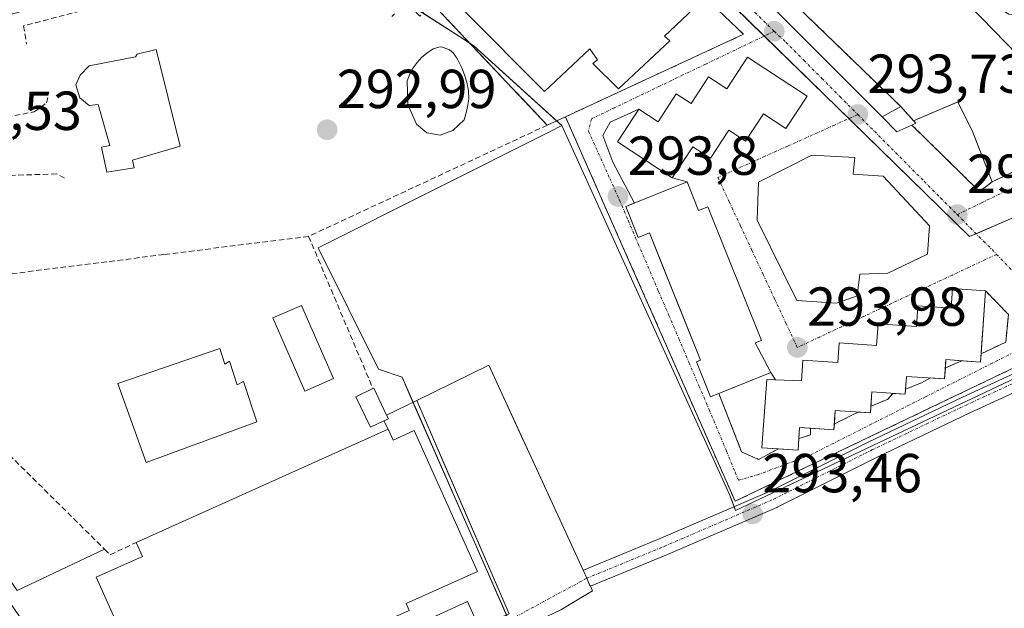
# Model space of a CAD drawing. Units: metres. Extents: x 587520 to 591001, y 4685046 to 4687385.
# Drawn here: x 587862 to 588042, y 4687073 to 4687180 of the extents above; entities that cross this region are included whole.
import ezdxf
from ezdxf.enums import TextEntityAlignment as Align

# ---------------------------------------------------------------- set-up
doc = ezdxf.new("R2010")
doc.units = ezdxf.units.M
doc.header["$MEASUREMENT"] = 0
doc.linetypes.add('TRAZO_Y_PUNTO', pattern=[1, 0.5, -0.25, 0, -0.25])
doc.linetypes.add('TRAZOSX2', pattern=[1.5, 1, -0.5])
for name, color, linetype, lineweight in [('Carátula', 7, 'Continuous', 5), ('Cultivos herbáceos CxS', 92, 'Continuous', 0), ('Edificación', 1, 'Continuous', 13), ('Edificación Cxs', 1, 'Continuous', 13), ('Edificación industrial', 135, 'Continuous', 13), ('Edificación industrial Cxs', 135, 'Continuous', 13), ('Edificación ligera', 1, 'Continuous', 0), ('Edificación ligera Cxs', 1, 'Continuous', 0), ('Elemento construido', 1, 'Continuous', 0), ('Estanque', 2, 'Continuous', 0), ('Estanque Cxs', 2, 'Continuous', 0), ('Instalación deportiva', 135, 'TRAZOSX2', 0), ('Instalación deportiva CxS', 135, 'Continuous', 0), ('Instalación sanitaria', 9, 'TRAZOSX2', 0), ('Instalación sanitaria CxS', 9, 'Continuous', 0), ('Muro lineal', 1, 'TRAZOSX2', 13), ('Núcleo urbano', 19, 'Continuous', 0), ('Núcleo urbano CxS', 19, 'Continuous', 0), ('Piscina', 142, 'Continuous', 0), ('Piscina CxS', 142, 'Continuous', 0), ('Punto de cota en terreno', 7, 'Continuous', 0), ('Rótulo de punto de cota en terreno', 19, 'Continuous', 0), ('Vía urbana Cxs', 5, 'Continuous', 0), ('Vía urbana eje', 5, 'TRAZO_Y_PUNTO', 0)]:
    doc.layers.add(name, color=color, linetype=linetype, lineweight=lineweight)
doc.styles.add('Arial', font='txt', dxfattribs={"height": 0.2})

# ---------------------------------------------------------------- blocks, each defined once
blk = doc.blocks.new('*U159')
at = {"layer": 'Cultivos herbáceos CxS', "color": 92, "linetype": 'Continuous', "lineweight": 0}
blk.add_polyline3d([(587951.11, 4687070.78, 293.3), (587931.67, 4687114.97, 292.89), (587927.4, 4687116.47, 292.97), (587916.35, 4687138.57, 293.25), (587958.69, 4687159.81, 293.56), (587960.81, 4687160.88, 293.7), (587991.42, 4687093.62, 293.58), (587991.42, 4687093.62, 293.58), (587992.55, 4687090.71, 293.37), (588053.97, 4687119.74, 293.8), (588055.54, 4687116.62, 293.43), (588089.65, 4687039.1, 292.97)], dxfattribs=at)
blk = doc.blocks.new('5PATER')
at = {"layer": 'Carátula', "linetype": 'Continuous', "lineweight": 5}
h = blk.add_hatch(color=250, dxfattribs=at)
edge = h.paths.add_edge_path()
edge.add_ellipse((0, 0.01), major_axis=(-1.33, -1.34), ratio=0.999422, start_angle=0, end_angle=360)
blk = doc.blocks.new('*U208')
at = {"layer": 'Vía urbana Cxs', "color": 5, "linetype": 'Continuous', "lineweight": 0}
for points in [[(588065.28, 4687273.69, 293.8), (587998.64, 4687253.72, 293.78), (587993.12, 4687251.67, 293.86), (587991.67, 4687251.21, 293.95), (587985.51, 4687248.38, 293.9), (587972.39, 4687242.35, 293.97), (587971.92, 4687242.12, 293.98), (587952.56, 4687232.83, 294.02), (587951.55, 4687230.92, 294.02), (587968.47, 4687212.44, 293.89), (587970.78, 4687210.31, 293.82), (587981.5, 4687200.42, 293.88), (587986.46, 4687195.28, 293.96), (587992.48, 4687189.33, 293.96), (588019.28, 4687162.47, 293.83), (588021.96, 4687159.72, 293.85), (588024.71, 4687160.96, 293.95), (588037.07, 4687148.85, 293.98), (588039.35, 4687150.62, 293.91), (588058.3, 4687159.47, 293.76)], [(588049.53, 4687119.68, 293.89), (587992.46, 4687092.37, 293.49), (587973.87, 4687134.45, 293.6), (587961.49, 4687162.48, 293.85), (587993.98, 4687177.51, 293.86), (587986.98, 4687184.21, 294.29), (587980.6, 4687190.78, 293.96), (587977.02, 4687187.42, 294.02), (587973.32, 4687191.26, 294.08), (587975.26, 4687192.95, 294.15), (587976.49, 4687193.96, 294.19), (587976.56, 4687194.89, 294.13), (587969.56, 4687201.61, 293.88), (587965.84, 4687205.4, 293.87), (587962.62, 4687208.9, 293.97), (587960.84, 4687209.55, 293.98), (587949.67, 4687222.5, 294.03), (587945.93, 4687226.84, 294.09), (587940.13, 4687222.25, 294.27), (587916.82, 4687203.81, 294.57), (587891.35, 4687189.16, 294.44), (587853.56, 4687179.49, 294.37)], [(588042.32, 4687126.43, 294.1), (588038.14, 4687130.75, 294.07), (588032.1, 4687131.15, 294.05), (588031.85, 4687127.6, 294.11), (588025.82, 4687128.01, 294.08), (588025.57, 4687124.26, 294.12), (588018.55, 4687124.73, 294.06), (588018.28, 4687120.78, 294.1), (588011.42, 4687121.25, 294.02), (588011.17, 4687117.69, 294.07), (588004.8, 4687118.12, 294.03), (588004.55, 4687114.31, 294.09), (587999.84, 4687114.51, 294.1), (587998.98, 4687115.85, 294.11), (587996.14, 4687121.23, 294.15), (587997.28, 4687121.69, 294.12), (587987.49, 4687146.05, 293.78), (587985.8, 4687145.37, 293.82), (587983.69, 4687150.6, 293.91), (587980.94, 4687151.37, 293.97), (587984.76, 4687157.01, 294.13), (587987.99, 4687154.91, 293.98), (587991.32, 4687160.01, 294.14), (587994.35, 4687158.03, 293.91), (587997.62, 4687163.01, 294.15), (588001.73, 4687160.31, 293.85), (588005.6, 4687166.22, 293.74), (587994.73, 4687173.33, 293.8), (587994.73, 4687173.33, 293.8), (587990.96, 4687167.55, 293.89), (587987.59, 4687169.76, 293.86), (587984.41, 4687164.89, 293.9), (587981.71, 4687166.64, 293.79), (587978.42, 4687161.58, 293.91), (587974.87, 4687163.89, 293.81), (587969.64, 4687161.46, 293.81), (587968.29, 4687159.04, 293.79), (587970.13, 4687154.2, 293.74), (587974.08, 4687146.74, 293.78), (587972.48, 4687146.1, 293.78), (587974.74, 4687140.48, 293.85), (587976.8, 4687141.32, 293.96), (587978.78, 4687136.41, 294.06), (587986.14, 4687118.11, 294.08), (587985.42, 4687117.81, 294.04), (587987.98, 4687111.44, 294.1), (587989.45, 4687112.03, 294.1), (587993.64, 4687101.37, 294.1), (587996.74, 4687100.01, 294.09), (588000.35, 4687101.94, 294.11), (588003.94, 4687101.69, 294.02), (588004.08, 4687103.82, 294.14), (588006.22, 4687104.46, 294.14), (588006.23, 4687105.71, 294.14), (588010.49, 4687105.42, 294.07), (588010.56, 4687106.5, 294.09), (588013.77, 4687108.04, 294.09), (588014.93, 4687108.64, 294.13), (588017.15, 4687108.48, 294.12), (588017.24, 4687109.7, 294.13), (588020.26, 4687110.95, 294.12), (588021.25, 4687112.03, 294.14), (588023.49, 4687111.87, 294.08), (588023.56, 4687112.8, 294.12), (588026.45, 4687113.95, 294.15), (588028.1, 4687114.85, 294.14), (588030.69, 4687114.67, 294.13), (588030.82, 4687116.68, 294.15), (588033.83, 4687117.99, 294.12), (588037.26, 4687117.75, 294.04), (588037.36, 4687119.28, 294.11), (588041.84, 4687121.4, 294.07)]]:
    blk.add_polyline3d(points, dxfattribs=at)
blk.add_polyline3d([(588006.44, 4687155.46, 293.74), (587996.69, 4687150.55, 293.71), (587996.48, 4687143.6, 293.72), (588003.69, 4687128.97, 294.04), (588003.77, 4687128.97, 294.04), (588010.96, 4687128.51, 294.05), (588014.75, 4687129.8, 294.07), (588015.24, 4687133.76, 294.16), (588020.35, 4687133.96, 294.09), (588027.53, 4687137.41, 294.06), (588027.91, 4687142.56, 293.76), (588019.46, 4687151.64, 293.7), (588014.01, 4687152, 293.78), (588014.3, 4687155.04, 293.73), (588006.44, 4687155.46, 293.74)], close=True, dxfattribs=at)

msp = doc.modelspace()

# ---------------------------------------------------------------- linework, layer by layer
at = {"layer": 'Cultivos herbáceos CxS', "color": 92, "linetype": 'Continuous', "lineweight": 0}
for points in [[(587876.8, 4687036.37, 293.61), (587876.92, 4687036.42, 293.61), (587879.74, 4687037.73, 293.63), (587930.31, 4687061.15, 293.47), (587937.05, 4687064.27, 293.47), (587951.11, 4687070.78, 293.3), (587950.74, 4687071.64, 293.32), (587933.67, 4687110.42, 293.08), (587931.67, 4687114.97, 292.89), (587927.4, 4687116.47, 292.97), (587916.35, 4687138.57, 293.25), (587958.69, 4687159.81, 293.56), (587960.81, 4687160.88, 293.7)], [(587960.81, 4687160.88, 293.7), (587991.42, 4687093.62, 293.58), (587992.29, 4687091.39, 293.42), (587992.55, 4687090.71, 293.37), (588053.96, 4687119.74, 293.8)]]:
    msp.add_polyline3d(points, dxfattribs=at)
at = {"layer": 'Edificación', "color": 1, "linetype": 'Continuous', "lineweight": 13}
for points in [[(587986.98, 4687184.21, 298.08), (587979.55, 4687177.14, 298.43), (587980.54, 4687176.33, 297.23), (587971.19, 4687167.55, 297.88), (587966.51, 4687172.21, 298.75), (587967.34, 4687172.88, 298.71), (587965.94, 4687174.85, 298.76), (587957.69, 4687167.1, 300.48), (587942.94, 4687181.87, 296.56), (587954.23, 4687192.35, 297.26), (587956.95, 4687189.3, 298.46), (587966.64, 4687197.8, 296.92)], [(587886.78, 4687174.71, 299.67), (587891.17, 4687157.12, 302.77), (587882.48, 4687154.55, 304.33), (587882.78, 4687153.19, 301.6), (587877.78, 4687152.37, 304.93), (587876.85, 4687156.91, 302.79), (587878.37, 4687157.21, 306.22), (587876.22, 4687164.69, 303.43), (587874.55, 4687164.53, 302.98), (587872.87, 4687165.9, 298.41), (587872.15, 4687168.3, 303.26), (587872.91, 4687170.06, 303.16), (587874.58, 4687171.78, 302.91), (587883.05, 4687173.41, 303.31), (587883.31, 4687173.89, 303.06), (587886.78, 4687174.71, 299.67)], [(587994.73, 4687173.33, 299.87), (588005.6, 4687166.22, 302.95), (588001.73, 4687160.31, 303.85), (587997.62, 4687163.01, 305.58), (587994.35, 4687158.03, 304.19), (587991.32, 4687160.01, 305.95), (587987.99, 4687154.91, 303.94), (587984.76, 4687157.01, 305.62), (587980.94, 4687151.37, 304.3), (587970.96, 4687157.89, 304.2), (587974.87, 4687163.89, 303.95), (587978.42, 4687161.58, 306.2), (587981.71, 4687166.64, 301.24), (587984.41, 4687164.89, 306.25), (587987.59, 4687169.76, 302.31), (587990.96, 4687167.55, 305.88), (587994.73, 4687173.33, 299.87)], [(588024.71, 4687160.96, 298.21), (588021.96, 4687159.72, 296.73), (588019.28, 4687162.47, 296.01), (588022.7, 4687164.32, 295.88), (588025, 4687161.76, 298.54)], [(588025, 4687161.76, 298.54), (588025.42, 4687161.28, 299.02), (588024.71, 4687160.96, 298.21)], [(588014.75, 4687129.8, 298.15), (588010.96, 4687128.51, 301.26), (588003.69, 4687128.97, 301.3), (587996.48, 4687143.6, 301.35), (587996.69, 4687150.55, 299.86), (588006.44, 4687155.46, 301.17), (588014.3, 4687155.04, 296.91), (588014.01, 4687152, 301.54), (588019.46, 4687151.64, 300.76), (588027.91, 4687142.56, 299.04), (588027.53, 4687137.41, 296.03), (588020.35, 4687133.96, 300.96), (588015.24, 4687133.76, 301.8), (588014.75, 4687129.8, 298.15)], [(587989.45, 4687112.03, 305.21), (587987.98, 4687111.44, 302.31), (587985.42, 4687117.81, 301.28), (587986.14, 4687118.11, 304.35), (587976.8, 4687141.32, 304.7), (587974.74, 4687140.48, 304.03), (587972.48, 4687146.1, 303.98), (587983.69, 4687150.6, 301.42)], [(587983.69, 4687150.6, 301.42), (587985.8, 4687145.37, 304.23), (587987.49, 4687146.05, 300.96), (587997.28, 4687121.69, 298.87), (587996.14, 4687121.23, 304.11), (587998.98, 4687115.85, 299.77), (587989.45, 4687112.03, 305.21)], [(588000.35, 4687101.94, 303.91), (587997.35, 4687102.14, 303.85), (587998.21, 4687114.58, 304.21), (588004.55, 4687114.31, 305.4), (588004.8, 4687118.12, 297.8), (588011.17, 4687117.69, 305.51), (588011.42, 4687121.25, 301.28), (588018.28, 4687120.78, 305.68), (588018.55, 4687124.73, 300.53), (588025.57, 4687124.26, 305.52), (588025.82, 4687128.01, 303.15), (588031.85, 4687127.6, 306.25), (588032.1, 4687131.15, 298.49), (588038.14, 4687130.75, 299.97)], [(588038.14, 4687130.75, 299.97), (588037.36, 4687119.28, 302.06)], [(587898.44, 4687120.22, 301.3), (587899.33, 4687117.39, 303.27), (587900.21, 4687117.94, 301.93), (587901.56, 4687113.6, 302.85), (587902.75, 4687114.19, 298.5), (587905.17, 4687106.87, 304.09), (587884.96, 4687099.44, 301.57), (587879.8, 4687113.87, 303.24), (587898.44, 4687120.22, 301.3)], [(588033.83, 4687117.99, 304.17), (588030.92, 4687118.19, 305.01), (588030.82, 4687116.68, 302.78)], [(588037.36, 4687119.28, 302.06), (588037.26, 4687117.75, 297.44), (588033.83, 4687117.99, 304.17)], [(588030.82, 4687116.68, 302.78), (588030.69, 4687114.67, 296.81), (588023.73, 4687115.14, 306.23), (588023.56, 4687112.8, 304.87)], [(588023.56, 4687112.8, 304.87), (588023.49, 4687111.87, 303.69), (588017.43, 4687112.3, 306), (588017.24, 4687109.7, 303.9)], [(588017.24, 4687109.7, 303.9), (588017.15, 4687108.48, 299.94), (588010.73, 4687108.93, 305.12), (588010.56, 4687106.5, 303.22)], [(588006.23, 4687105.71, 303.43), (588004.22, 4687105.84, 306.97), (588004.08, 4687103.82, 304.64)], [(588010.56, 4687106.5, 303.22), (588010.49, 4687105.42, 302.56), (588006.23, 4687105.71, 303.43)], [(588004.08, 4687103.82, 304.64), (588003.94, 4687101.69, 302.57), (588000.35, 4687101.94, 303.91)]]:
    msp.add_polyline3d(points, dxfattribs=at)
at = {"layer": 'Edificación Cxs', "color": 1, "linetype": 'Continuous', "lineweight": 13}
for points in [[(587966.64, 4687197.8, 296.92), (587970.67, 4687193.69, 298.66), (587972.89, 4687195.43, 296.69), (587975.26, 4687192.95, 298.26), (587973.32, 4687191.26, 299.11), (587977.02, 4687187.42, 298.55), (587980.6, 4687190.78, 296.85), (587986.98, 4687184.21, 298.08), (587979.55, 4687177.14, 298.43), (587980.54, 4687176.33, 297.23), (587971.19, 4687167.55, 297.88), (587966.51, 4687172.21, 298.75), (587967.34, 4687172.88, 298.71), (587965.94, 4687174.85, 298.76), (587957.69, 4687167.1, 300.48), (587942.94, 4687181.87, 296.56), (587954.23, 4687192.35, 297.26), (587956.95, 4687189.3, 298.46), (587966.64, 4687197.8, 296.92)], [(587886.78, 4687174.71, 299.67), (587891.17, 4687157.12, 302.77), (587882.48, 4687154.55, 304.33), (587882.78, 4687153.19, 301.6), (587877.78, 4687152.37, 304.93), (587876.85, 4687156.91, 302.79), (587878.37, 4687157.21, 306.22), (587876.22, 4687164.69, 303.43), (587874.55, 4687164.53, 302.98), (587872.87, 4687165.9, 298.41), (587872.15, 4687168.3, 303.26), (587872.91, 4687170.06, 303.16), (587874.58, 4687171.78, 302.91), (587883.05, 4687173.41, 303.31), (587883.31, 4687173.89, 303.06), (587886.78, 4687174.71, 299.67)], [(587994.73, 4687173.33, 299.87), (588005.6, 4687166.22, 302.95), (588001.73, 4687160.31, 303.85), (587997.62, 4687163.01, 305.58), (587994.35, 4687158.03, 304.19), (587991.32, 4687160.01, 305.95), (587987.99, 4687154.91, 303.94), (587984.76, 4687157.01, 305.62), (587980.94, 4687151.37, 304.3), (587970.96, 4687157.89, 304.2), (587974.87, 4687163.89, 303.95), (587978.42, 4687161.58, 306.2), (587981.71, 4687166.64, 301.24), (587984.41, 4687164.89, 306.25), (587987.59, 4687169.76, 302.31), (587990.96, 4687167.55, 305.88), (587994.73, 4687173.33, 299.87)], [(588024.71, 4687160.96, 298.21), (588021.96, 4687159.72, 296.73), (588019.28, 4687162.47, 296.01), (588022.7, 4687164.32, 295.88), (588025, 4687161.76, 298.54), (588025.42, 4687161.28, 299.02), (588024.71, 4687160.96, 298.21)], [(588014.75, 4687129.8, 298.15), (588010.96, 4687128.51, 301.26), (588003.69, 4687128.97, 301.3), (587996.48, 4687143.6, 301.35), (587996.69, 4687150.55, 299.86), (588006.44, 4687155.46, 301.17), (588014.3, 4687155.04, 296.91), (588014.01, 4687152, 301.54), (588019.46, 4687151.64, 300.76), (588027.91, 4687142.56, 299.04), (588027.53, 4687137.41, 296.03), (588020.35, 4687133.96, 300.96), (588015.24, 4687133.76, 301.8), (588014.75, 4687129.8, 298.15)], [(587983.69, 4687150.6, 301.42), (587985.8, 4687145.37, 304.23), (587987.49, 4687146.05, 300.96), (587997.28, 4687121.69, 298.87), (587996.14, 4687121.23, 304.11), (587998.98, 4687115.85, 299.77), (587987.98, 4687111.44, 302.31), (587985.42, 4687117.81, 301.28), (587986.14, 4687118.11, 304.35), (587976.8, 4687141.32, 304.7), (587974.74, 4687140.48, 304.03), (587972.48, 4687146.1, 303.98), (587983.69, 4687150.6, 301.42)], [(588038.14, 4687130.75, 299.97), (588037.26, 4687117.75, 297.44), (588030.92, 4687118.19, 305.01), (588030.69, 4687114.67, 296.81), (588023.73, 4687115.14, 306.23), (588023.49, 4687111.87, 303.69), (588017.43, 4687112.3, 306), (588017.15, 4687108.48, 299.94), (588010.73, 4687108.93, 305.12), (588010.49, 4687105.42, 302.56), (588004.22, 4687105.84, 306.97), (588003.94, 4687101.69, 302.57), (587997.35, 4687102.14, 303.85), (587998.21, 4687114.58, 304.2), (588004.55, 4687114.31, 305.4), (588004.8, 4687118.12, 297.8), (588011.17, 4687117.69, 305.51), (588011.42, 4687121.25, 301.28), (588018.28, 4687120.78, 305.68), (588018.55, 4687124.73, 300.53), (588025.57, 4687124.26, 305.52), (588025.82, 4687128.01, 303.15), (588031.85, 4687127.6, 306.25), (588032.1, 4687131.15, 298.49), (588038.14, 4687130.75, 299.97)], [(587898.44, 4687120.22, 301.3), (587899.33, 4687117.39, 303.27), (587900.21, 4687117.94, 301.93), (587901.56, 4687113.6, 302.85), (587902.75, 4687114.19, 298.5), (587905.17, 4687106.87, 304.09), (587884.96, 4687099.44, 301.57), (587879.8, 4687113.87, 303.24), (587898.44, 4687120.22, 301.3)]]:
    msp.add_polyline3d(points, close=True, dxfattribs=at)
at = {"layer": 'Edificación industrial', "color": 135, "linetype": 'Continuous', "lineweight": 13}
for points in [[(587929.13, 4687105.51, 295.19), (587930.03, 4687103.51, 300.99), (587933.91, 4687105.25, 296.84), (587945.44, 4687079.55, 293.75), (587932.44, 4687073.72, 296.6), (587933, 4687072.48, 295.66), (587925.48, 4687069.1, 295.87), (587924.92, 4687070.36, 297.55), (587922.25, 4687069.16, 298.49), (587922.88, 4687067.76, 296.53), (587915.82, 4687064.59, 296.97), (587915.14, 4687066.1, 298.2), (587887.08, 4687053.5, 297.56), (587875.84, 4687078.55, 300.94), (587884.29, 4687082.32, 300.9), (587883.14, 4687084.87, 294.9)], [(587883.14, 4687084.87, 294.9), (587929.13, 4687105.51, 295.19)]]:
    msp.add_polyline3d(points, dxfattribs=at)
at = {"layer": 'Edificación industrial Cxs', "color": 135, "linetype": 'Continuous', "lineweight": 13}
msp.add_polyline3d([(587929.13, 4687105.51, 295.19), (587930.03, 4687103.51, 300.99), (587933.91, 4687105.25, 296.84), (587945.44, 4687079.55, 293.75), (587932.44, 4687073.72, 296.6), (587933, 4687072.48, 295.66), (587925.48, 4687069.1, 295.87), (587924.92, 4687070.36, 297.55), (587922.25, 4687069.16, 298.49), (587922.88, 4687067.76, 296.53), (587915.82, 4687064.59, 296.97), (587915.14, 4687066.1, 298.2), (587887.08, 4687053.5, 297.56), (587875.84, 4687078.55, 300.94), (587884.29, 4687082.32, 300.9), (587883.14, 4687084.87, 294.9), (587929.13, 4687105.51, 295.19)], close=True, dxfattribs=at)
at = {"layer": 'Edificación ligera', "color": 1, "linetype": 'Continuous', "lineweight": 0}
for points in [[(587928.36, 4687107.03, 294.77), (587925.93, 4687105.86, 296.41), (587923.25, 4687111.4, 297.08), (587926.37, 4687112.91, 295.34)], [(587926.37, 4687112.91, 295.34), (587926.5, 4687112.97, 295.15), (587928.86, 4687108.07, 295)], [(587928.86, 4687108.07, 295), (587929.17, 4687107.42, 294.47), (587928.36, 4687107.03, 294.77)]]:
    msp.add_polyline3d(points, dxfattribs=at)
at = {"layer": 'Edificación ligera Cxs', "color": 1, "linetype": 'Continuous', "lineweight": 0}
msp.add_polyline3d([(587928.36, 4687107.03, 294.77), (587925.93, 4687105.86, 296.41), (587923.25, 4687111.4, 297.08), (587926.37, 4687112.91, 295.34), (587926.5, 4687112.97, 295.15), (587928.86, 4687108.07, 295), (587929.17, 4687107.42, 294.47), (587928.36, 4687107.03, 294.77)], close=True, dxfattribs=at)
at = {"layer": 'Elemento construido', "color": 1, "linetype": 'Continuous', "lineweight": 0}
for points in [[(588032.55, 4687196.27, 297.17), (588031.92, 4687195.76, 297.8), (588031.06, 4687193.3, 295.03), (588031.91, 4687189.6, 294.46), (588035.66, 4687185.24, 296.34), (588042.38, 4687181.18, 296.2), (588044.93, 4687180.97, 297.1), (588045.74, 4687181.19, 298.2), (588050.21, 4687183.54, 299.11), (588054.97, 4687180.43, 299.32), (588057.52, 4687176.71, 296.19), (588046.21, 4687171.47, 298.09), (588010.81, 4687207.84, 295.68), (588016.07, 4687212.95, 296.39), (588032.55, 4687196.27, 297.17)], [(587835.54, 4687116.36, 297.18), (587837.8, 4687111.63, 297.69), (587844.38, 4687100.95, 293.57), (587861.44, 4687076.08, 294.22), (587877.39, 4687083.62, 294.15)], [(587964.7, 4687079.78, 293.09), (587947.5, 4687117.16, 292.95), (587934.35, 4687110.75, 293.15)], [(587834.5, 4687114.38, 295.58), (587838.82, 4687105.95, 294.37), (587848.89, 4687089.93, 298.15), (587879.51, 4687045.95, 293.75), (587881.98, 4687042.87, 293.82), (587882.52, 4687042.54, 293.79), (587883.1, 4687042.27, 293.78), (587883.7, 4687042.06, 293.78), (587884.32, 4687041.92, 293.77), (587884.95, 4687041.85, 293.72), (587885.59, 4687041.85, 293.68), (587886.22, 4687041.92, 293.65), (587886.84, 4687042.06, 293.63), (587887.44, 4687042.27, 293.62), (587888.01, 4687042.54, 293.62), (587888.56, 4687042.87, 293.61), (587891.64, 4687044.52, 293.56), (587889.58, 4687049.45, 293.73), (587943.63, 4687074.12, 293.97), (587945.68, 4687069.39, 293.55), (587951.23, 4687071.86, 293.3), (587934.35, 4687110.75, 293.15)], [(587934.35, 4687110.75, 293.15), (587928.86, 4687108.07, 295)], [(587928.36, 4687107.03, 294.77), (587929.13, 4687105.51, 295.19)], [(587825.41, 4687104.64, 294.74), (587829.54, 4687104.4, 294.65), (587832.42, 4687102.96, 295.06), (587840.64, 4687091.04, 294.89), (587859.76, 4687063.72, 293.93), (587874.97, 4687039.67, 293.76), (587883.6, 4687025.29, 293.52), (587887.51, 4687027.35, 293.63), (587887.44, 4687028.75, 293.59), (587887.5, 4687030.15, 293.57), (587887.71, 4687031.53, 293.62), (587888.04, 4687032.89, 293.62), (587888.5, 4687034.22, 293.57), (587889.09, 4687035.49, 293.54), (587889.79, 4687036.7, 293.53), (587890.61, 4687037.84, 293.56), (587891.54, 4687038.89, 293.59), (587892.56, 4687039.85, 293.64), (587893.67, 4687040.7, 293.65), (587898.39, 4687042.97, 293.5), (587960.66, 4687072.57, 293.23), (587966.41, 4687076.06, 293.23), (587966.04, 4687076.87, 293.23)]]:
    msp.add_polyline3d(points, dxfattribs=at)
at = {"layer": 'Estanque', "color": 2, "linetype": 'Continuous', "lineweight": 0}
msp.add_polyline3d([(587940.94, 4687160, 293.13), (587938.63, 4687159.14, 293.13), (587936.18, 4687159.53, 293.13), (587934.33, 4687161.12, 293.13), (587932.74, 4687164.69, 293.13), (587932.61, 4687169.01, 293.13), (587933.07, 4687170.22, 293.12), (587933.68, 4687171.38, 293.11), (587934.45, 4687172.38, 293.11), (587935.31, 4687173.33, 293.11), (587936.42, 4687174.24, 293.12), (587937.38, 4687174.85, 293.13), (587938.38, 4687175.15, 293.16), (587938.82, 4687175.22, 293.18), (587939.34, 4687175.06, 293.19), (587939.85, 4687174.89, 293.19), (587940.35, 4687174.65, 293.18), (587941.03, 4687174.16, 293.15), (587941.73, 4687173.08, 293.11), (587942.45, 4687171.61, 293.16), (587942.68, 4687171.07, 293.16), (587943.13, 4687169.92, 293.16), (587943.5, 4687168.76, 293.13), (587943.78, 4687167.21, 293.12), (587943.83, 4687165.72, 293.12), (587943.67, 4687164.65, 293.12), (587943.42, 4687163.42, 293.11), (587942.98, 4687161.93, 293.12), (587940.94, 4687160, 293.13)], dxfattribs=at)
at = {"layer": 'Estanque Cxs', "color": 2, "linetype": 'Continuous', "lineweight": 0}
msp.add_polyline3d([(587940.94, 4687160, 293.13), (587938.63, 4687159.14, 293.13), (587936.18, 4687159.53, 293.13), (587934.33, 4687161.12, 293.13), (587932.74, 4687164.69, 293.13), (587932.61, 4687169.01, 293.13), (587933.07, 4687170.22, 293.12), (587933.68, 4687171.38, 293.11), (587934.45, 4687172.38, 293.11), (587935.31, 4687173.33, 293.11), (587936.42, 4687174.24, 293.12), (587937.38, 4687174.85, 293.13), (587938.38, 4687175.15, 293.16), (587938.82, 4687175.22, 293.18), (587939.34, 4687175.06, 293.19), (587939.85, 4687174.89, 293.19), (587940.35, 4687174.65, 293.18), (587941.03, 4687174.16, 293.15), (587941.73, 4687173.08, 293.11), (587942.45, 4687171.61, 293.16), (587942.68, 4687171.07, 293.16), (587943.13, 4687169.92, 293.16), (587943.5, 4687168.76, 293.13), (587943.78, 4687167.21, 293.12), (587943.83, 4687165.72, 293.12), (587943.67, 4687164.65, 293.12), (587943.42, 4687163.42, 293.11), (587942.98, 4687161.93, 293.12), (587940.94, 4687160, 293.13)], close=True, dxfattribs=at)
at = {"layer": 'Instalación deportiva', "color": 135, "linetype": 'TRAZOSX2', "lineweight": 0}
for points in [[(588022.7, 4687164.32, 293.95), (587993.35, 4687192.68, 294.13)], [(588039.35, 4687150.62, 293.91), (588035.82, 4687159.67, 293.77), (588033.12, 4687165.19, 293.96), (588025, 4687161.76, 293.96)], [(588070.87, 4687165.35, 293.8), (588058.3, 4687159.47, 293.76), (588039.35, 4687150.62, 293.91)], [(588025, 4687161.76, 293.96), (588022.7, 4687164.32, 293.95)]]:
    msp.add_polyline3d(points, dxfattribs=at)
at = {"layer": 'Instalación deportiva CxS', "color": 135, "linetype": 'Continuous', "lineweight": 0}
msp.add_polyline3d([(588070.87, 4687165.35, 293.8), (588039.35, 4687150.62, 293.91), (588035.82, 4687159.67, 293.77), (588033.12, 4687165.19, 293.96), (588025, 4687161.76, 293.96), (588022.7, 4687164.32, 293.95), (587993.35, 4687192.68, 294.13)], dxfattribs=at)
at = {"layer": 'Instalación sanitaria', "color": 9, "linetype": 'TRAZOSX2', "lineweight": 0}
for points in [[(587958.18, 4687160.94, 293.64), (587937.12, 4687183.19, 294.04)], [(587958.18, 4687160.94, 293.64), (587937.12, 4687183.19, 294.04)], [(587986.98, 4687184.21, 294.29), (587993.98, 4687177.51, 293.86), (587961.49, 4687162.48, 293.85)], [(587986.98, 4687184.21, 294.29), (587993.98, 4687177.51, 293.86), (587961.49, 4687162.48, 293.85)], [(587961.49, 4687162.48, 293.85), (587958.18, 4687160.94, 293.64)], [(587961.49, 4687162.48, 293.85), (587958.18, 4687160.94, 293.64)]]:
    msp.add_polyline3d(points, dxfattribs=at)
at = {"layer": 'Instalación sanitaria CxS', "color": 9, "linetype": 'Continuous', "lineweight": 0}
msp.add_polyline3d([(587973.32, 4687191.26, 294.08), (587977.02, 4687187.42, 294.02), (587980.6, 4687190.78, 293.96), (587986.98, 4687184.21, 294.29), (587993.98, 4687177.51, 293.86), (587961.49, 4687162.48, 293.85), (587958.18, 4687160.94, 293.64), (587937.12, 4687183.19, 294.04), (587962.62, 4687208.9, 293.97), (587965.84, 4687205.4, 293.87), (587969.56, 4687201.61, 293.88), (587976.56, 4687194.89, 294.13), (587976.49, 4687193.96, 294.19), (587975.26, 4687192.95, 294.15), (587973.32, 4687191.26, 294.08)], close=True, dxfattribs=at)
msp.add_polyline3d([(587973.32, 4687191.26, 294.08), (587977.02, 4687187.42, 294.02), (587980.6, 4687190.78, 293.96), (587986.98, 4687184.21, 294.29), (587993.98, 4687177.51, 293.86), (587961.49, 4687162.48, 293.85), (587958.18, 4687160.94, 293.64), (587937.12, 4687183.19, 294.04), (587962.62, 4687208.9, 293.97), (587965.84, 4687205.4, 293.87), (587969.56, 4687201.61, 293.88), (587976.56, 4687194.89, 294.13), (587976.49, 4687193.96, 294.19), (587975.26, 4687192.95, 294.15), (587973.32, 4687191.26, 294.08)], close=True, dxfattribs=at)
at = {"layer": 'Muro lineal', "color": 1, "linetype": 'TRAZOSX2', "lineweight": 13}
for points in [[(587908.85, 4687192.97, 298.15), (587907.21, 4687195.59, 297.04), (587891.92, 4687186.64, 295.96), (587888.92, 4687185.87, 296.56), (587862.62, 4687179.07, 296.8), (587863.12, 4687175.73, 294.91)], [(587958.18, 4687160.94, 303.67), (587937.12, 4687183.19, 295.47), (587934.9, 4687180.8, 295.41), (587932.32, 4687183.48, 296.09), (587929.82, 4687180.76, 295.21)], [(587986.98, 4687184.21, 298.08), (587993.98, 4687177.51, 296.52), (587961.49, 4687162.48, 299.11)], [(587859.64, 4687175.06, 294.72), (587859.03, 4687177.94, 296.75), (587854.8, 4687177.19, 295.64), (587852.88, 4687176.23, 295.97), (587851.66, 4687174.72, 296.08), (587847.73, 4687160.14, 296.61), (587864.51, 4687163.37, 294.43), (587866.81, 4687165, 293.62), (587867.23, 4687167.04, 293.16)], [(588039.35, 4687150.62, 305.05), (588035.82, 4687159.67, 305.81), (588033.12, 4687165.19, 302.09), (588025, 4687161.76, 298.54)], [(588070.87, 4687165.35, 303.07), (588039.35, 4687150.62, 305.05)], [(587958.18, 4687160.94, 303.67), (587914.62, 4687140.67, 298.9)], [(587961.49, 4687162.48, 299.11), (587958.18, 4687160.94, 303.67)], [(587961.49, 4687162.48, 299.11), (587992.46, 4687092.37, 294.13), (588050.83, 4687120.3, 294.14)], [(588024.71, 4687160.96, 298.21), (588037.07, 4687148.85, 298.03), (588039.35, 4687150.62, 305.05)], [(587870.08, 4687151.3, 295.44), (587868.62, 4687152.06, 294.51), (587845.42, 4687151.28, 295.26), (587840.76, 4687131.83, 296.43), (587840.64, 4687131.37, 296.18)], [(587914.62, 4687140.67, 298.9), (587888.2, 4687137.35, 296.09), (587840.64, 4687131.37, 296.18)], [(587914.62, 4687140.67, 298.9), (587926.37, 4687112.91, 295.34)], [(587840.64, 4687131.37, 296.18), (587836.53, 4687115.34, 297.57), (587845.16, 4687112.05, 294.29), (587859.96, 4687110.21, 294.51), (587857.86, 4687102.95, 293.84), (587877.39, 4687083.62, 294.15), (587878.41, 4687082.61, 293.82), (587883.14, 4687084.87, 294.9)], [(588038.14, 4687130.75, 299.97), (588042.32, 4687126.43, 295.4), (588041.84, 4687121.4, 295.08), (588037.36, 4687119.28, 302.06)], [(588030.82, 4687116.68, 302.78), (588033.83, 4687117.99, 304.17)], [(588023.56, 4687112.8, 304.87), (588026.45, 4687113.95, 299.25)], [(587989.45, 4687112.03, 305.21), (587993.64, 4687101.37, 294.23), (587996.74, 4687100.01, 298.01), (588000.35, 4687101.94, 303.91)], [(588017.24, 4687109.7, 303.9), (588020.26, 4687110.95, 300.71)], [(588010.56, 4687106.5, 303.22), (588013.77, 4687108.04, 304)], [(588004.08, 4687103.82, 304.64), (588006.22, 4687104.46, 299.91), (588006.23, 4687105.71, 303.43)]]:
    msp.add_polyline3d(points, dxfattribs=at)
at = {"layer": 'Núcleo urbano', "color": 19, "linetype": 'Continuous', "lineweight": 0}
for points in [[(587941.46, 4687232.24, 294.3), (587945.13, 4687228.66, 294.08), (587997.78, 4687177.2, 293.83), (588013.19, 4687162.14, 293.67), (588035.2, 4687140.62, 293.91), (588036.44, 4687141.16, 293.9)], [(587941.46, 4687232.24, 294.3), (587945.13, 4687228.66, 294.08), (587997.78, 4687177.2, 293.83), (588013.19, 4687162.14, 293.67), (588035.2, 4687140.62, 293.91), (588036.44, 4687141.16, 293.9)], [(587960.81, 4687160.88, 293.7), (587959.87, 4687161.73, 293.74), (587944.8, 4687175.4, 293.6), (587944.01, 4687175.91, 293.57), (587942.81, 4687176.68, 293.53), (587935.45, 4687181.39, 293.69), (587932.95, 4687183, 294.05), (587929.83, 4687186.31, 293.95), (587923.28, 4687193.27, 294.19), (587914.57, 4687202.52, 294.37), (587913.1, 4687204.08, 294.41), (587911.13, 4687206.17, 293.48), (587910.43, 4687206.92, 293.1), (587909.91, 4687207.46, 292.8)], [(587876.8, 4687036.37, 293.61), (587876.92, 4687036.42, 293.61), (587879.74, 4687037.73, 293.63), (587930.31, 4687061.15, 293.47), (587937.05, 4687064.27, 293.47), (587951.11, 4687070.78, 293.3), (587950.74, 4687071.64, 293.32), (587933.67, 4687110.42, 293.08), (587931.67, 4687114.97, 292.89), (587927.4, 4687116.47, 292.97), (587916.35, 4687138.57, 293.25), (587958.69, 4687159.81, 293.56), (587960.81, 4687160.88, 293.7)], [(587960.81, 4687160.88, 293.7), (587991.42, 4687093.62, 293.58), (587992.29, 4687091.39, 293.42), (587992.55, 4687090.71, 293.37), (588053.96, 4687119.74, 293.8)], [(588036.44, 4687141.16, 293.9), (588042.13, 4687143.61, 294.03), (588072.56, 4687156.72, 293.98), (588078.08, 4687159.1, 293.89), (588082.91, 4687161.18, 294.11)], [(588036.44, 4687141.16, 293.9), (588042.13, 4687143.61, 294.03), (588072.56, 4687156.72, 293.98), (588078.08, 4687159.1, 293.89), (588082.91, 4687161.18, 294.11)]]:
    msp.add_polyline3d(points, dxfattribs=at)
at = {"layer": 'Núcleo urbano CxS', "color": 19, "linetype": 'Continuous', "lineweight": 0}
for points in [[(588082.91, 4687161.18, 294.11), (588035.2, 4687140.62, 293.91), (587941.46, 4687232.24, 294.3), (587955.69, 4687237.87, 294.03), (587991.89, 4687255.15, 293.8), (587994.88, 4687252, 293.79), (587998.17, 4687248.53, 293.73), (588002.97, 4687243.47, 293.7), (588016.69, 4687229.61, 293.73), (588041.76, 4687203.82, 293.71), (588050.2, 4687195.13, 293.82), (588077.77, 4687166.54, 293.97), (588082.91, 4687161.18, 294.11)], [(587960.81, 4687160.88, 293.7), (587958.69, 4687159.81, 293.56), (587916.35, 4687138.57, 293.25), (587927.4, 4687116.47, 292.97), (587931.67, 4687114.97, 292.89), (587951.11, 4687070.78, 293.3), (587876.8, 4687036.37, 293.61), (587825.93, 4687111.5, 294.62), (587842.27, 4687147.25, 294.27), (587842.27, 4687147.28, 294.27), (587847.82, 4687181.77, 294.75), (587885.07, 4687190.94, 294.64), (587909.91, 4687207.46, 292.8), (587932.95, 4687183, 294.05), (587942.81, 4687176.68, 293.53), (587944.8, 4687175.4, 293.6), (587960.81, 4687160.88, 293.7)]]:
    msp.add_polyline3d(points, close=True, dxfattribs=at)
msp.add_polyline3d([(588053.97, 4687119.74, 293.8), (587992.55, 4687090.71, 293.37), (587991.42, 4687093.62, 293.58), (587960.81, 4687160.88, 293.7), (587944.8, 4687175.4, 293.6), (587942.81, 4687176.68, 293.53), (587932.95, 4687183, 294.05), (587909.91, 4687207.46, 292.8), (587915.6, 4687211.21, 293.01), (587919.57, 4687214.65, 293.68), (587922.36, 4687220.87, 294.15), (587924.08, 4687228.92, 294.01), (587924.47, 4687229.19, 294.07), (587927.19, 4687231.06, 294.3), (587933.84, 4687228.06, 294.21), (587941.46, 4687232.24, 294.3), (588035.2, 4687140.62, 293.91), (588082.91, 4687161.18, 294.11)], dxfattribs=at)
at = {"layer": 'Piscina', "color": 142, "linetype": 'Continuous', "lineweight": 0}
msp.add_polyline3d([(587919.19, 4687114.76, 293.23), (587913.95, 4687112.45, 293.23), (587908.08, 4687125.79, 293.28), (587913.32, 4687128.09, 293.31), (587919.19, 4687114.76, 293.23)], dxfattribs=at)
at = {"layer": 'Piscina CxS', "color": 142, "linetype": 'Continuous', "lineweight": 0}
msp.add_polyline3d([(587919.19, 4687114.76, 293.23), (587913.95, 4687112.45, 293.23), (587908.08, 4687125.79, 293.28), (587913.32, 4687128.09, 293.31), (587919.19, 4687114.76, 293.23)], close=True, dxfattribs=at)
at = {"layer": 'Vía urbana Cxs', "color": 5, "linetype": 'Continuous', "lineweight": 0}
for points in [[(587992.48, 4687189.33, 293.96), (588019.28, 4687162.47, 293.83)], [(587961.49, 4687162.48, 293.85), (587993.98, 4687177.51, 293.86), (587986.98, 4687184.21, 294.29)], [(587994.73, 4687173.33, 293.8), (587990.96, 4687167.55, 293.89), (587987.59, 4687169.76, 293.86), (587984.41, 4687164.89, 293.9), (587981.71, 4687166.64, 293.79), (587978.42, 4687161.58, 293.91), (587974.87, 4687163.89, 293.81)], [(587980.94, 4687151.37, 293.97), (587984.76, 4687157.01, 294.13), (587987.99, 4687154.91, 293.98), (587991.32, 4687160.01, 294.14), (587994.35, 4687158.03, 293.91), (587997.62, 4687163.01, 294.15), (588001.73, 4687160.31, 293.85), (588005.6, 4687166.22, 293.74), (587994.73, 4687173.33, 293.8)], [(588039.35, 4687150.62, 293.91), (588058.3, 4687159.47, 293.76), (588070.87, 4687165.35, 293.8)], [(587974.87, 4687163.89, 293.81), (587969.64, 4687161.46, 293.81), (587968.29, 4687159.04, 293.79), (587970.13, 4687154.2, 293.74), (587974.08, 4687146.74, 293.78)], [(588050.83, 4687120.3, 293.94), (588049.53, 4687119.68, 293.89), (587992.46, 4687092.37, 293.49), (587973.87, 4687134.45, 293.6), (587961.49, 4687162.48, 293.85)], [(588019.28, 4687162.47, 293.83), (588021.96, 4687159.72, 293.85), (588024.71, 4687160.96, 293.95)], [(588024.71, 4687160.96, 293.95), (588037.07, 4687148.85, 293.98), (588039.35, 4687150.62, 293.91)], [(588006.44, 4687155.46, 293.74), (587996.69, 4687150.55, 293.71), (587996.48, 4687143.6, 293.72), (588003.69, 4687128.97, 294.04), (588003.77, 4687128.97, 294.04), (588010.96, 4687128.51, 294.05), (588014.75, 4687129.8, 294.07)], [(588014.75, 4687129.8, 294.07), (588015.24, 4687133.76, 294.16), (588020.35, 4687133.96, 294.09), (588027.53, 4687137.41, 294.06), (588027.91, 4687142.56, 293.76), (588019.46, 4687151.64, 293.7), (588014.01, 4687152, 293.78), (588014.3, 4687155.04, 293.73), (588006.44, 4687155.46, 293.74)], [(587983.69, 4687150.6, 293.91), (587980.94, 4687151.37, 293.97)], [(587998.98, 4687115.85, 294.11), (587996.14, 4687121.23, 294.15), (587997.28, 4687121.69, 294.12), (587987.49, 4687146.05, 293.78), (587985.8, 4687145.37, 293.82), (587983.69, 4687150.6, 293.91)], [(587974.08, 4687146.74, 293.78), (587972.48, 4687146.1, 293.78), (587974.74, 4687140.48, 293.85), (587976.8, 4687141.32, 293.96), (587978.78, 4687136.41, 294.06), (587986.14, 4687118.11, 294.08), (587985.42, 4687117.81, 294.04), (587987.98, 4687111.44, 294.1), (587989.45, 4687112.03, 294.1)], [(588099.01, 4687142.86, 294.03), (588099.31, 4687140.51, 293.92), (588099.32, 4687140.25, 293.9), (588099.38, 4687139, 293.85), (588097.64, 4687138.49, 293.75), (588094.31, 4687136.87, 293.63), (588090.19, 4687134.87, 293.49), (588086.08, 4687132.88, 293.42), (588073.75, 4687126.88, 293.66), (588069.63, 4687124.88, 293.59), (588065.52, 4687122.89, 293.58), (588057.31, 4687118.9, 293.53), (588057.3, 4687118.89, 293.53), (588052.95, 4687116.74, 293.52), (588048.6, 4687114.58, 293.31), (588048.56, 4687114.56, 293.31), (588035.29, 4687108.47, 293.25), (588018.11, 4687100.28, 293.32), (588000.13, 4687091.29, 293.28), (588000.05, 4687091.25, 293.28), (587980.14, 4687082.68, 293.15), (587966.04, 4687076.87, 293.17)], [(588038.14, 4687130.75, 294.07), (588032.1, 4687131.15, 294.05), (588031.85, 4687127.6, 294.11), (588025.82, 4687128.01, 294.08), (588025.57, 4687124.26, 294.12), (588018.55, 4687124.73, 294.06), (588018.28, 4687120.78, 294.1), (588011.42, 4687121.25, 294.02), (588011.17, 4687117.69, 294.07), (588004.8, 4687118.12, 294.03), (588004.55, 4687114.31, 294.09), (587999.84, 4687114.51, 294.1)], [(588037.36, 4687119.28, 294.11), (588041.84, 4687121.4, 294.07), (588042.32, 4687126.43, 294.1), (588038.14, 4687130.75, 294.07)], [(587964.7, 4687079.78, 293.06), (587964.76, 4687079.81, 293.06), (587978.89, 4687085.63, 293.12), (587998.74, 4687094.17, 293.53), (588016.71, 4687103.15, 293.52), (588033.93, 4687111.37, 293.63), (588047.2, 4687117.45, 293.68), (588050.92, 4687119.3, 293.86)], [(588030.82, 4687116.68, 294.15), (588033.83, 4687117.99, 294.12)], [(588033.83, 4687117.99, 294.12), (588037.26, 4687117.75, 294.04), (588037.36, 4687119.28, 294.11)], [(587951.23, 4687071.86, 293.29), (587940.09, 4687097.52, 293.26), (587934.35, 4687110.75, 293.03), (587947.5, 4687117.16, 292.93), (587953.54, 4687104.05, 292.95), (587954.43, 4687102.11, 292.95), (587964.7, 4687079.78, 293.06), (587964.7, 4687079.78, 293.06), (587965.37, 4687078.33, 293.13), (587965.97, 4687077.01, 293.17), (587966.04, 4687076.87, 293.17), (587966.41, 4687076.06, 293.19), (587960.66, 4687072.57, 293.13)], [(587934.35, 4687110.75, 293.03), (587947.5, 4687117.16, 292.93), (587953.54, 4687104.05, 292.95), (587954.43, 4687102.11, 292.95), (587964.7, 4687079.78, 293.06)], [(588048.56, 4687114.56, 293.31), (588035.29, 4687108.47, 293.25), (588018.11, 4687100.28, 293.32), (588000.13, 4687091.29, 293.28), (588000.05, 4687091.25, 293.28), (587980.14, 4687082.68, 293.15), (587966.04, 4687076.87, 293.17), (587966.04, 4687076.87, 293.17), (587965.97, 4687077.01, 293.17), (587965.37, 4687078.33, 293.13), (587964.7, 4687079.78, 293.06), (587964.76, 4687079.81, 293.06), (587978.89, 4687085.63, 293.12), (587998.74, 4687094.17, 293.53), (588016.71, 4687103.15, 293.52), (588033.93, 4687111.37, 293.63), (588047.2, 4687117.45, 293.68)], [(588028.1, 4687114.85, 294.14), (588030.69, 4687114.67, 294.13), (588030.82, 4687116.68, 294.15)], [(587834.5, 4687114.38, 294.65), (587838.82, 4687105.95, 294.22), (587848.89, 4687089.93, 293.15), (587879.51, 4687045.95, 293.67), (587881.98, 4687042.87, 293.65), (587882.52, 4687042.54, 293.64), (587883.1, 4687042.27, 293.63), (587883.7, 4687042.06, 293.62), (587884.32, 4687041.92, 293.61), (587884.95, 4687041.85, 293.6), (587885.59, 4687041.85, 293.59), (587886.22, 4687041.92, 293.58), (587886.84, 4687042.06, 293.57), (587887.44, 4687042.27, 293.56), (587888.01, 4687042.54, 293.54), (587888.56, 4687042.87, 293.53), (587891.64, 4687044.52, 293.48), (587889.58, 4687049.45, 293.63), (587943.63, 4687074.12, 293.68), (587945.68, 4687069.39, 293.49), (587949.78, 4687071.22, 293.37), (587951.23, 4687071.86, 293.29), (587940.09, 4687097.52, 293.26), (587934.35, 4687110.75, 293.03)], [(587999.84, 4687114.51, 294.1), (587998.98, 4687115.85, 294.11)], [(588026.45, 4687113.95, 294.15), (588028.1, 4687114.85, 294.14)], [(588021.25, 4687112.03, 294.14), (588023.49, 4687111.87, 294.08), (588023.56, 4687112.8, 294.12)], [(588023.56, 4687112.8, 294.12), (588026.45, 4687113.95, 294.15)], [(587989.45, 4687112.03, 294.1), (587993.64, 4687101.37, 294.1), (587996.74, 4687100.01, 294.09), (588000.35, 4687101.94, 294.11)], [(588017.24, 4687109.7, 294.13), (588020.26, 4687110.95, 294.12)], [(588020.26, 4687110.95, 294.12), (588021.25, 4687112.03, 294.14)], [(588014.93, 4687108.64, 294.13), (588017.15, 4687108.48, 294.12), (588017.24, 4687109.7, 294.13)], [(588010.56, 4687106.5, 294.09), (588013.77, 4687108.04, 294.09)], [(588013.77, 4687108.04, 294.09), (588014.93, 4687108.64, 294.13)], [(588004.08, 4687103.82, 294.14), (588006.22, 4687104.46, 294.14), (588006.23, 4687105.71, 294.14)], [(588006.23, 4687105.71, 294.14), (588010.49, 4687105.42, 294.07), (588010.56, 4687106.5, 294.09)], [(588000.35, 4687101.94, 294.11), (588003.94, 4687101.69, 294.02), (588004.08, 4687103.82, 294.14)], [(587966.04, 4687076.87, 293.17), (587965.97, 4687077.01, 293.17), (587965.37, 4687078.33, 293.13), (587964.7, 4687079.78, 293.06)], [(587966.04, 4687076.87, 293.17), (587965.97, 4687077.01, 293.17), (587965.37, 4687078.33, 293.13), (587964.7, 4687079.78, 293.06)], [(587966.04, 4687076.87, 293.17), (587966.41, 4687076.06, 293.19), (587960.66, 4687072.57, 293.13), (587898.39, 4687042.97, 293.45), (587893.67, 4687040.7, 293.46), (587892.56, 4687039.85, 293.46), (587891.54, 4687038.89, 293.47), (587890.61, 4687037.84, 293.48), (587889.79, 4687036.7, 293.49), (587889.09, 4687035.49, 293.49), (587888.5, 4687034.22, 293.49), (587888.04, 4687032.89, 293.49), (587887.72, 4687031.58, 293.49), (587887.71, 4687031.53, 293.49), (587887.5, 4687030.15, 293.49), (587887.44, 4687028.75, 293.48), (587887.51, 4687027.35, 293.49)], [(587889.58, 4687049.45, 293.63), (587943.63, 4687074.12, 293.68), (587945.68, 4687069.39, 293.49)]]:
    msp.add_polyline3d(points, dxfattribs=at)
at = {"layer": 'Vía urbana eje', "color": 5, "linetype": 'TRAZO_Y_PUNTO', "lineweight": 0}
for points in [[(587947.9, 4687230.85, 294.05), (587958.89, 4687216.71, 293.93), (587960.48, 4687214.88, 293.93), (587971.19, 4687205.7, 293.83), (587974.74, 4687202.25, 293.87), (587988.93, 4687188.42, 293.91), (587992.48, 4687184.97, 293.9), (587996.03, 4687181.51, 293.88), (587999.58, 4687178.06, 293.82)], [(587999.58, 4687178.06, 293.82), (587995.41, 4687176.06, 293.83), (587987.09, 4687172.08, 293.95), (587982.92, 4687170.09, 293.9), (587978.76, 4687168.09, 293.79), (587974.6, 4687166.1, 293.9), (587970.43, 4687164.11, 293.83), (587966.27, 4687162.11, 293.77), (587965.7, 4687159.88, 293.73), (587967.49, 4687155.9, 293.74), (587969.6, 4687151.19, 293.65), (587971.34, 4687147.32, 293.76)], [(587999.58, 4687178.06, 293.82), (588001.7, 4687176.09, 293.8), (588004.99, 4687172.79, 293.78), (588008.27, 4687169.48, 293.75), (588011.56, 4687166.18, 293.71), (588014.84, 4687162.88, 293.71)], [(588014.84, 4687162.88, 293.71), (588010.59, 4687160.96, 293.65), (588002.07, 4687157.14, 293.69), (587997.82, 4687155.23, 293.71), (587993.56, 4687153.32, 293.67), (587989.3, 4687151.4, 293.77)], [(588014.84, 4687162.88, 293.71), (588017.87, 4687159.84, 293.72), (588026.93, 4687150.72, 293.72), (588029.96, 4687147.68, 293.72), (588032.98, 4687144.64, 293.74)], [(588097.72, 4687140.31, 293.89), (588095.57, 4687143.01, 294.09), (588072.81, 4687163.95, 293.84), (588068.39, 4687161.81, 293.84), (588063.96, 4687159.66, 293.89), (588059.54, 4687157.51, 293.87), (588055.11, 4687155.37, 293.88), (588050.68, 4687153.22, 293.92), (588046.26, 4687151.08, 293.86), (588041.83, 4687148.93, 293.92), (588037.41, 4687146.78, 293.93), (588032.98, 4687144.64, 293.74)], [(587989.3, 4687151.4, 293.77), (587991.37, 4687146.98, 293.66), (587993.44, 4687142.55, 293.75), (587995.51, 4687138.13, 293.97), (587997.58, 4687133.7, 294.03), (587999.66, 4687129.27, 294.02), (588001.73, 4687124.85, 293.98), (588003.8, 4687120.42, 294)], [(587971.34, 4687147.32, 293.76), (587972.92, 4687143.62, 293.79), (587974.77, 4687139.31, 293.86), (587978.47, 4687130.67, 293.96), (587980.32, 4687126.36, 293.99), (587982.17, 4687122.04, 294.05), (587984.01, 4687117.73, 293.96), (587985.86, 4687113.41, 294), (587987.71, 4687109.1, 294.1)], [(588032.98, 4687144.64, 293.74), (588035.38, 4687142.22, 293.84), (588037.78, 4687139.81, 294), (588040.18, 4687137.39, 294.13)], [(588040.18, 4687137.39, 294.13), (588036.14, 4687135.51, 294.02), (588032.1, 4687133.62, 294), (588028.05, 4687131.73, 294.04), (588024.01, 4687129.85, 294.06), (588019.97, 4687127.96, 294.05), (588015.93, 4687126.08, 294.05), (588011.88, 4687124.19, 294), (588007.84, 4687122.31, 293.99), (588003.8, 4687120.42, 294)], [(588040.18, 4687137.39, 294.13), (588043.47, 4687133.98, 294.19), (588046.75, 4687130.57, 294.22), (588050.03, 4687127.15, 294.19), (588053.31, 4687123.74, 294.19), (588056.6, 4687120.33, 293.75)], [(587987.71, 4687109.1, 294.1), (587990.89, 4687101.48, 294.01), (587992.47, 4687097.67, 293.99), (587993.09, 4687096.19, 293.84), (587996.55, 4687097.2, 293.94), (588006.13, 4687100.78, 293.84), (588027.22, 4687111.43, 293.94), (588043.39, 4687119.56, 294), (588053.31, 4687123.74, 294.19)], [(587965.37, 4687078.33, 293.13), (587979.52, 4687084.15, 293.14), (587999.42, 4687092.72, 293.38), (588017.41, 4687101.72, 293.42), (588034.61, 4687109.92, 293.43), (588047.89, 4687116.01, 293.5), (588052.24, 4687118.17, 293.72), (588056.6, 4687120.33, 293.75)], [(587965.37, 4687078.33, 293.13), (587946.93, 4687068.35, 293.42), (587934.32, 4687063.14, 293.48), (587913.82, 4687052.96, 293.48), (587898.21, 4687044.89, 293.47), (587887.89, 4687039.6, 293.57), (587881.11, 4687035.66, 293.62)]]:
    msp.add_polyline3d(points, dxfattribs=at)

# ---------------------------------------------------------------- block references
at = {"layer": 'Cultivos herbáceos CxS', "color": 92, "linetype": 'Continuous', "lineweight": 0}
msp.add_blockref('*U159', (0, 0), dxfattribs=at)
at = {"layer": 'Punto de cota en terreno', "linetype": 'Continuous', "lineweight": 0}
for p in [(587999.59, 4687178.06, 293.83), (588014.85, 4687162.88, 293.73), (587918, 4687160.1, 292.99), (587971.08, 4687147.94, 293.8), (588032.99, 4687144.64, 293.77), (588003.81, 4687120.42, 293.98), (587995.66, 4687090.06, 293.46)]:
    msp.add_blockref('5PATER', p, dxfattribs=at)
at = {"layer": 'Vía urbana Cxs', "color": 5, "linetype": 'Continuous', "lineweight": 0}
msp.add_blockref('*U208', (0, 0), dxfattribs=at)

# ---------------------------------------------------------------- texts
at = {"layer": 'Rótulo de punto de cota en terreno', "color": 19, "linetype": 'Continuous', "lineweight": 0, "style": 'Arial'}
for s, p in [('293,73', (588016.61, 4687164.64)), ('292,99', (587919.76, 4687161.86)), ('294,53', (587844.09, 4687157.88)), ('293,8', (587972.84, 4687149.7)), ('293,77', (588034.75, 4687146.4)), ('293,98', (588005.57, 4687122.18)), ('293,46', (587997.42, 4687091.82))]:
    msp.add_text(s, height=7, dxfattribs=at).set_placement(p, align=Align.BOTTOM_LEFT)

doc.saveas('drawing.dxf')
